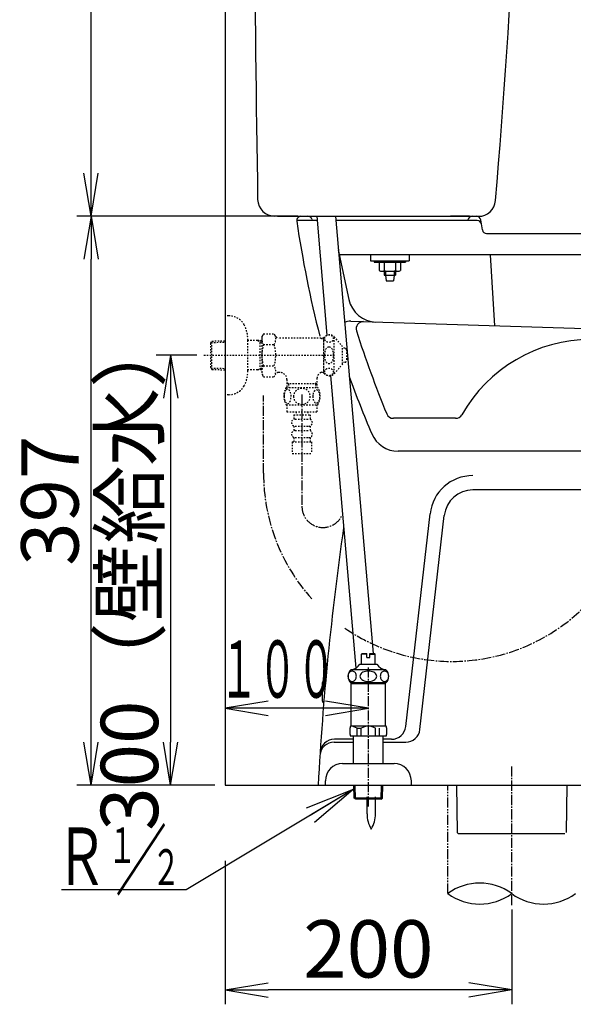
# Model space of a CAD drawing. Extents: x 1 to 2005, y 10 to 2810.
# Drawn here: x 202 to 588, y 369 to 1056 of the extents above; entities that cross this region are included whole.
import ezdxf
from ezdxf.enums import TextEntityAlignment as Align

# ---------------------------------------------------------------- set-up
doc = ezdxf.new("R2010")
doc.units = 0
for name, pattern in [('EXLTYPE2', [2, 1, -1]), ('EXLTYPE3', [10, 7, -1, 1, -1]), ('EXLTYPE4', [12, 7, -1, 1, -1, 1, -1])]:
    doc.linetypes.add(name, pattern=pattern)
doc.layers.get('0').update_dxf_attribs({"linetype": 'CONTINUOUS'})
doc.layers.get('DEFPOINTS').update_dxf_attribs({"linetype": 'CONTINUOUS'})
for name, color, linetype in [('タンク', 7, 'CONTINUOUS'), ('便器', 7, 'CONTINUOUS'), ('便座', 7, 'CONTINUOUS'), ('寸法', 7, 'CONTINUOUS'), ('止水栓', 7, 'CONTINUOUS')]:
    doc.layers.add(name, color=color, linetype=linetype)
doc.styles.add('EXCADDIM1', font='monotxt', dxfattribs={"width": 0.84, "bigfont": 'extfont'})
doc.styles.add('EXCADSTD', font='monotxt', dxfattribs={"bigfont": 'extfont'})
doc.styles.get("Standard").update_dxf_attribs({"font": 'monotxt', "bigfont": 'extfont'})
doc.dimstyles.new('ISO-25', dxfattribs={"dimtxt": 2.5, "dimasz": 2.5, "dimexe": 1.25, "dimexo": 0.625, "dimtad": 1, "dimtxsty": 'STANDARD', "dimcen": 2.5, "dimazin": 3, "dimtfac": 1, "dimtmove": 0, "dimatfit": 3})

# ---------------------------------------------------------------- blocks, each defined once
blk = doc.blocks.new('EX_NORM')
at = {"color": 0, "linetype": 'CONTINUOUS'}
for q in [(-1, 0.167), (-1, 0), (-1, -0.167)]:
    blk.add_line((0, 0), q, dxfattribs=at)
blk = doc.blocks.new('*D16')
at = {"layer": 'DEFPOINTS', "color": 0}
for p in [(251.5, 919), (402.8, 919), (345, 522)]:
    blk.add_point(p, dxfattribs=at)
at = {"layer": '便器', "color": 3, "linetype": 'CONTINUOUS'}
for p, q in [((395.8, 919), (241.5, 919)), ((251.5, 552), (251.5, 889)), ((338, 522), (241.5, 522))]:
    blk.add_line(p, q, dxfattribs=at)
at = {"layer": '便器', "color": 3, "xscale": 30, "yscale": 30, "zscale": 30}
for p, rotation in [((251.5, 919), 90), ((251.5, 522), 270)]:
    blk.add_blockref('EX_NORM', p, dxfattribs=dict(at, rotation=rotation))
at = {"layer": '便器', "color": 2, "insert": (228, 720.5), "char_height": 40, "attachment_point": 5, "rotation": 90, "style": 'EXCADDIM1'}
blk.add_mtext('397', dxfattribs=at)
blk = doc.blocks.new('*D21')
at = {"layer": 'DEFPOINTS', "color": 0}
for p in [(345, 522), (545, 488), (345, 379)]:
    blk.add_point(p, dxfattribs=at)
at = {"layer": '便器', "color": 3, "linetype": 'CONTINUOUS'}
for p, q in [((345, 469.1), (345, 369)), ((545, 435.1), (545, 369)), ((515, 379), (375, 379))]:
    blk.add_line(p, q, dxfattribs=at)
at = {"layer": '便器', "color": 3, "xscale": 30, "yscale": 30, "zscale": 30, "rotation": 180}
blk.add_blockref('EX_NORM', (345, 379), dxfattribs=at)
at = {"layer": '便器', "color": 3, "xscale": 30, "yscale": 30, "zscale": 30}
blk.add_blockref('EX_NORM', (545, 379), dxfattribs=at)
at = {"layer": '便器', "color": 2, "insert": (445, 402.5), "char_height": 40, "attachment_point": 5, "style": 'EXCADDIM1'}
blk.add_mtext('200', dxfattribs=at)
blk = doc.blocks.new('*D26')
at = {"layer": 'DEFPOINTS', "color": 0}
for p in [(330.3, 822), (300.5, 522), (307, 522)]:
    blk.add_point(p, dxfattribs=at)
at = {"layer": '寸法', "color": 3, "linetype": 'CONTINUOUS'}
for p, q in [((325.3, 822), (297, 822)), ((307, 792), (307, 552))]:
    blk.add_line(p, q, dxfattribs=at)
at = {"layer": '寸法', "color": 3, "xscale": 30, "yscale": 30, "zscale": 30}
for p, rotation in [((307, 822), 90), ((307, 522), 270)]:
    blk.add_blockref('EX_NORM', p, dxfattribs=dict(at, rotation=rotation))
at = {"layer": '寸法', "color": 2, "insert": (283.5, 672), "char_height": 40, "attachment_point": 5, "rotation": 90, "style": 'EXCADDIM1'}
blk.add_mtext('300（壁給水）', dxfattribs=at)
blk = doc.blocks.new('*D28')
at = {"layer": 'DEFPOINTS', "color": 0}
for p in [(251.5, 1408.98), (367.41, 1408.98), (381.75, 919)]:
    blk.add_point(p, dxfattribs=at)
at = {"layer": '寸法', "color": 3, "linetype": 'CONTINUOUS'}
for p, q in [((360.41, 1408.98), (241.5, 1408.98)), ((251.5, 949), (251.5, 1378.98))]:
    blk.add_line(p, q, dxfattribs=at)
at = {"layer": '寸法', "color": 3, "xscale": 30, "yscale": 30, "zscale": 30}
for p, rotation in [((251.5, 1408.98), 90), ((251.5, 919), 270)]:
    blk.add_blockref('EX_NORM', p, dxfattribs=dict(at, rotation=rotation))
at = {"layer": '寸法', "color": 2, "insert": (228, 1163.99), "char_height": 40, "attachment_point": 5, "rotation": 90, "style": 'EXCADDIM1'}
blk.add_mtext('490', dxfattribs=at)

msp = doc.modelspace()

# ---------------------------------------------------------------- linework, layer by layer
at = {"layer": 'タンク', "color": 2, "linetype": 'CONTINUOUS'}
for p, q in [((381.659, 919), (521.784, 919)), ((515.514, 919), (502.295, 919)), ((515.514, 919), (502.295, 919))]:
    msp.add_line(p, q, dxfattribs=at)
at = {"layer": 'タンク', "color": 6, "linetype": 'CONTINUOUS'}
for p, q in [((408.961, 919), (416.125, 835.993)), ((422.01, 919), (448.341, 613.882)), ((418.554, 807.846), (436.184, 603.554)), ((444.1, 502.044), (444.1, 513.699)), ((449.9, 502.044), (449.9, 513.699))]:
    msp.add_line(p, q, dxfattribs=at)
at = {"layer": 'タンク', "color": 3, "linetype": 'EXLTYPE3'}
msp.add_line((398.674, 794.687), (398.674, 716.483), dxfattribs=at)
at = {"layer": 'タンク', "color": 2, "linetype": 'CONTINUOUS', "flags": 128}
msp.add_lwpolyline([(390.681, 919.062), (390.681, 919.062), (390.681, 919.062), (390.681, 919.062), (390.681, 919.062), (390.681, 919.062), (390.681, 919.062), (390.681, 919.062), (390.681, 919.062), (390.681, 919.062), (390.681, 919.062), (390.681, 919.062), (390.681, 919.062), (390.681, 919.062), (390.681, 919.062), (390.681, 919.062), (390.681, 919.062), (390.681, 919.062), (390.681, 919.062), (390.681, 919.062), (390.681, 919.062), (390.681, 919.062), (390.681, 919.062), (390.681, 919.062), (390.681, 919.062), (390.681, 919.062), (390.681, 919.062), (390.681, 919.062), (390.681, 919.062), (390.682, 919.062), (390.682, 919.062), (390.682, 919.062), (390.682, 919.062), (390.682, 919.062), (390.682, 919.062), (390.682, 919.062), (390.682, 919.062), (390.682, 919.062), (390.682, 919.062), (390.682, 919.062), (390.682, 919.062), (390.682, 919.062), (390.682, 919.062), (390.682, 919.062), (390.682, 919.062), (390.682, 919.062), (390.682, 919.062), (390.682, 919.062), (390.682, 919.062), (390.682, 919.062), (390.682, 919.062), (390.682, 919.062), (390.682, 919.062), (390.682, 919.062), (390.682, 919.062), (390.682, 919.062)], dxfattribs=at)
at = {"layer": 'タンク', "color": 2, "linetype": 'CONTINUOUS'}
for centre, radius, start, end in [((-5943.729, 1470.714), 6500, 355.2282461, 358.9006073), ((20364.925, 1268.619), 20000, 179.7982841, 180.9678351), ((379.777, 931), 12, 180.967835, 270), ((521.784, 931), 12, 270, 355.228246)]:
    msp.add_arc(centre, radius, start, end, dxfattribs=at)
at = {"layer": 'タンク', "color": 3, "linetype": 'EXLTYPE3'}
msp.add_arc((413.338, 716.483), 14.664, 180, 333.038028, dxfattribs=at)
at = {"layer": 'タンク', "color": 6, "linetype": 'CONTINUOUS'}
for centre, start, end in [((464.097, 501.67), 178.926758, 211.259766), ((429.903, 501.67), 328.740234, 1.073222)]:
    msp.add_arc(centre, 20, start, end, dxfattribs=at)
at = {"layer": '便器', "color": 7, "linetype": 'CONTINUOUS'}
for p, q in [((345, 1784), (345, 522)), ((345, 522), (1227.5, 522))]:
    msp.add_line(p, q, dxfattribs=at)
at = {"layer": '便器', "color": 2, "linetype": 'CONTINUOUS'}
for p, q in [((409.22, 916), (395.032, 916)), ((405.664, 916.908), (405.952, 916)), ((520.959, 916), (422.269, 916)), ((514.419, 916), (514.506, 916.506)), ((524.582, 909.507), (523.418, 916.493)), ((527.541, 907), (631.871, 907)), ((412.899, 580.5), (412.899, 593.5)), ((413.899, 594.5), (415.19, 594.5))]:
    msp.add_line(p, q, dxfattribs=at)
at = {"layer": '便器', "color": 4, "linetype": 'CONTINUOUS'}
for p, q in [((424.035, 895.532), (431.397, 861.026)), ((587.103, 892), (424.789, 892)), ((530, 892), (533, 842.646)), ((631.871, 892), (587.103, 892)), ((432.783, 845.754), (777.601, 835.053)), ((505.899, 778), (462.454, 778)), ((658.936, 755), (465.797, 755)), ((658.936, 728), (517.856, 728)), ((471.171, 562.871), (488.048, 711.387)), ((481.008, 560.871), (497.984, 710.258)), ((421.188, 552), (434.75, 552)), ((434.75, 554), (421.316, 554)), ((461.235, 554), (455.25, 554)), ((455.25, 552), (460.011, 552)), ((461.235, 554), (460.011, 554)), ((460.011, 552), (471.072, 552))]:
    msp.add_line(p, q, dxfattribs=at)
at = {"layer": '便器', "color": 6, "linetype": 'CONTINUOUS'}
for p, q in [((446.5, 892), (446.5, 888)), ((446.5, 888), (473.5, 888)), ((449, 888), (449, 887)), ((449, 888), (449, 887)), ((449, 887), (471, 887)), ((452.65, 887), (460, 887)), ((452.65, 887), (452.65, 881.1)), ((456.05, 887), (456.05, 881.1)), ((463.95, 887), (463.95, 881.1)), ((467.35, 887), (467.35, 881.1)), ((471, 888), (471, 887)), ((473.5, 892), (473.5, 888)), ((454.35, 880.6), (465.65, 880.6)), ((456.05, 880.6), (456.05, 877.999)), ((456.95, 880.6), (456.95, 877.999)), ((463.05, 880.6), (463.05, 877.999)), ((463.95, 880.6), (463.95, 877.999)), ((456.05, 877.999), (463.95, 877.999)), ((456.95, 877.999), (457.5, 873.999)), ((457.5, 873.999), (462.5, 873.999)), ((463.05, 877.999), (462.5, 873.999)), ((506.407, 522), (506.983, 489.005)), ((583.425, 522), (583.012, 489)), ((506.983, 489.005), (508, 488)), ((582, 488), (508, 488))]:
    msp.add_line(p, q, dxfattribs=at)
at = {"layer": '便器', "color": 6, "linetype": 'EXLTYPE3'}
msp.add_line((545, 438.1), (545, 535), dxfattribs=at)
at = {"layer": '便器', "color": 6, "linetype": 'EXLTYPE4'}
msp.add_line((500.5, 446.308), (500.5, 522), dxfattribs=at)
at = {"layer": '便器', "color": 2, "linetype": 'CONTINUOUS'}
for centre, radius, start, end in [((398, 916), 3, 90, 188.402668), ((1186.445, 1032.465), 800, 188.402668, 194.26943), ((402.805, 916), 3, 17.612578, 90), ((517.463, 916), 3, 90, 170.285281), ((520.459, 916), 3, 9.462322, 90), ((520.959, 913), 3, 9.462322, 90), ((527.541, 910), 3, 189.462322, 270), ((2407.16, 415.458), 2000, 171.775962, 176.94635), ((413.899, 593.5), 1, 90, 180), ((413.899, 580.5), 1, 180, 270)]:
    msp.add_arc(centre, radius, start, end, dxfattribs=at)
at = {"layer": '便器', "color": 6, "linetype": 'CONTINUOUS'}
for centre, radius, start, end in [((454.35, 883.74), 3.14, 237.220919, 302.779081), ((460, 896.452), 15.852, 255.571476, 284.428524), ((465.65, 883.74), 3.14, 237.220919, 302.779081), ((522.75, 416.122), 37.5, 53.60609, 126.39391), ((522.75, 476.494), 37.5, 233.60609, 306.39391), ((567.25, 476.494), 37.5, 233.60609, 306.39391)]:
    msp.add_arc(centre, radius, start, end, dxfattribs=at)
at = {"layer": '便器', "color": 4, "linetype": 'CONTINUOUS'}
for centre, radius, start, end in [((450.957, 865.199), 20, 192.043851, 268.222587), ((432.473, 835.758), 10, 88.222587, 114.002559), ((441.458, 840.482), 5, 88.222587, 197.772848), ((1169.948, 1073.994), 770, 197.772848, 202.357472), ((600, 730), 103, 90, 150.61072), ((1169.948, 1073.994), 785, 199.863785, 203.006872), ((462.454, 783), 5, 202.357472, 270), ((505.899, 783), 5, 270, 330.61072), ((465.797, 775), 20, 203.006872, 270), ((517.856, 708), 30, 90, 173.516926), ((517.856, 708), 20, 90, 173.516926), ((461.235, 564), 10, 270, 353.516926), ((471.072, 562), 10, 270, 353.516926), ((421.188, 542), 10, 90, 176.35416), ((421.316, 544), 10, 90, 176.296458)]:
    msp.add_arc(centre, radius, start, end, dxfattribs=at)
at = {"layer": '便座', "color": 6, "linetype": 'EXLTYPE3'}
msp.add_line((371.84, 739.743), (371.84, 793.9), dxfattribs=at)
for start, end in [(180, 221.920344), (235.435944, 0)]:
    msp.add_arc((503.256, 739.743), 131.416, start, end, dxfattribs=at)
at = {"layer": '止水栓', "color": 3, "linetype": 'EXLTYPE2'}
for p, q in [((347.503, 849.5), (345, 849.5)), ((335.16, 830.67), (335.886, 831.92)), ((335.886, 831.92), (345, 832.191)), ((335.886, 812.12), (335.886, 831.92)), ((360.997, 811.4), (360.997, 832.6)), ((367.66, 832.27), (360.997, 832.27)), ((367.66, 832.27), (369.467, 831.216)), ((370.674, 832.18), (367.66, 832.27)), ((369.467, 811.824), (369.467, 832.216)), ((371.835, 837.011), (370.674, 835)), ((370.674, 835), (370.674, 809)), ((371.835, 837.011), (379.269, 837.011)), ((379.269, 837.011), (380.43, 835)), ((414.042, 834), (382.162, 834)), ((411.942, 834), (413.674, 833)), ((413.674, 834), (413.674, 810)), ((414.042, 833), (413.674, 833)), ((414.042, 809.5), (414.042, 834.5)), ((421.042, 809.5), (421.042, 834.5)), ((427.042, 828), (421.641, 834.5)), ((335.16, 813.37), (335.16, 830.67)), ((335.295, 830.902), (345, 831.19)), ((370.674, 831.18), (369.467, 831.216)), ((371.79, 829.506), (379.269, 829.506)), ((427.042, 816), (427.042, 828)), ((428.724, 826.898), (427.042, 826.982)), ((429.674, 825.899), (429.674, 818.101)), ((330.3, 822), (420.5, 822)), ((335.16, 813.37), (335.886, 812.12)), ((335.295, 813.138), (345, 812.849)), ((335.886, 812.12), (345, 811.849)), ((367.66, 811.77), (360.997, 811.77)), ((367.66, 811.77), (369.467, 812.824)), ((370.674, 811.86), (367.66, 811.77)), ((370.674, 812.86), (369.467, 812.824)), ((371.79, 814.534), (379.269, 814.534)), ((411.942, 810), (413.674, 811)), ((414.042, 811), (413.674, 811)), ((427.042, 816), (421.641, 809.5)), ((428.724, 817.103), (427.042, 817.018)), ((371.835, 806.989), (370.674, 809)), ((371.835, 806.989), (379.269, 806.989)), ((379.269, 806.989), (380.43, 809)), ((383.199, 810), (382.162, 810)), ((388.199, 805), (388.199, 799.52)), ((409.149, 806.002), (409.149, 799.52)), ((414.042, 810), (411.942, 810)), ((387.704, 799.52), (409.644, 799.52)), ((389.199, 802), (388.199, 803.732)), ((409.149, 802), (388.199, 802)), ((389.199, 802), (389.199, 799.52)), ((408.149, 802), (409.149, 803.732)), ((408.149, 802), (408.149, 799.52)), ((387.704, 787.52), (409.643, 787.52)), ((388.173, 787.52), (388.173, 782.52)), ((409.173, 787.52), (409.173, 782.52)), ((388.173, 782.52), (409.173, 782.52)), ((392.923, 780.52), (392.923, 777.52)), ((392.923, 780.52), (404.423, 780.52)), ((393.923, 777.52), (403.423, 777.52)), ((394.673, 782.52), (394.673, 780.52)), ((402.673, 782.52), (402.673, 780.52)), ((404.423, 780.52), (404.423, 777.52)), ((392.923, 772.52), (392.923, 769.52)), ((393.923, 772.52), (403.423, 772.52)), ((404.423, 772.52), (404.423, 769.52)), ((392.923, 764.52), (392.923, 761.52)), ((393.923, 769.52), (403.423, 769.52)), ((393.923, 764.52), (403.423, 764.52)), ((404.423, 764.52), (404.423, 761.52)), ((391.923, 761.52), (405.423, 761.52)), ((391.923, 761.52), (391.923, 753.52)), ((405.423, 761.52), (405.423, 753.52)), ((391.923, 753.52), (405.423, 753.52))]:
    msp.add_line(p, q, dxfattribs=at)
at = {"layer": '止水栓', "color": 6, "linetype": 'CONTINUOUS'}
for p, q in [((440.251, 613.46), (440.751, 613.96)), ((444.001, 613.46), (440.251, 613.46)), ((440.251, 606.46), (440.251, 613.46)), ((440.751, 613.96), (444.001, 613.96)), ((444.001, 610.96), (444.001, 613.96)), ((446.001, 610.96), (446.001, 613.96)), ((446.001, 613.96), (449.251, 613.96)), ((446.001, 613.46), (449.751, 613.46)), ((449.251, 613.96), (449.751, 613.46)), ((449.751, 606.46), (449.751, 613.46)), ((439.001, 606.46), (451.001, 606.46)), ((444.001, 610.96), (446.001, 610.96)), ((449.901, 606.46), (449.751, 606.46)), ((449.901, 606.46), (449.751, 606.46)), ((457.216, 602.46), (432.779, 602.46)), ((457.219, 593.46), (432.782, 593.46)), ((433, 563.16), (433, 593.46)), ((457, 592.795), (433, 592.795)), ((457, 563.16), (457, 593.46)), ((457.52, 563.16), (432.48, 563.16)), ((437.108, 561.66), (440, 561.66)), ((437.108, 556.16), (437.108, 561.66)), ((440, 556.16), (440, 561.655)), ((450, 556.16), (450, 561.66)), ((452.892, 556.16), (452.892, 561.66)), ((457.52, 556.16), (432.48, 556.16)), ((434.75, 537), (434.75, 556.16)), ((455.25, 537), (455.25, 556.16)), ((427, 537), (463, 537)), ((415, 522), (415, 525)), ((475, 522), (475, 525)), ((415, 522), (475, 522)), ((435.08, 512.886), (434.809, 522)), ((436.098, 512.295), (435.81, 522)), ((453.862, 512.295), (454.151, 522)), ((454.88, 512.886), (455.151, 522)), ((436.33, 512.16), (435.08, 512.886)), ((454.88, 512.886), (435.08, 512.886)), ((453.63, 512.16), (436.33, 512.16)), ((453.63, 512.16), (454.88, 512.886))]:
    msp.add_line(p, q, dxfattribs=at)
at = {"layer": '止水栓', "color": 6, "linetype": 'EXLTYPE3'}
msp.add_line((445, 507.1), (445, 604.1), dxfattribs=at)
at = {"layer": '止水栓', "color": 3, "linetype": 'CONTINUOUS'}
for p, q in [((375, 580.6), (345, 575.6)), ((445, 575.6), (415, 580.6)), ((445, 575.6), (345, 575.6)), ((345, 575.6), (375, 570.6)), ((415, 570.6), (445, 575.6)), ((318, 448.859), (231, 448.859))]:
    msp.add_line(p, q, dxfattribs=at)
at = {"layer": '止水栓', "color": 3, "linetype": 'EXLTYPE2', "flags": 128}
for points in [[(386.178, 793.27), (386.188, 792.833), (386.215, 792.401), (386.261, 791.976), (386.327, 791.561), (386.408, 791.161), (386.505, 790.775), (386.623, 790.406), (386.752, 790.062), (386.896, 789.74), (387.055, 789.447), (387.223, 789.181), (387.404, 788.949), (387.592, 788.746), (387.789, 788.58), (387.995, 788.448), (388.202, 788.355), (388.414, 788.297), (388.627, 788.28), (388.842, 788.299), (389.054, 788.355), (389.262, 788.448), (389.467, 788.58), (389.664, 788.746), (389.852, 788.949), (390.033, 789.183), (390.202, 789.447), (390.36, 789.74), (390.504, 790.062), (390.634, 790.406), (390.748, 790.775), (390.849, 791.161), (390.929, 791.563), (390.995, 791.978), (391.041, 792.403), (391.068, 792.835), (391.078, 793.27), (391.068, 793.704), (391.039, 794.137), (390.993, 794.561), (390.929, 794.976), (390.849, 795.379), (390.748, 795.765), (390.634, 796.131), (390.504, 796.478), (390.36, 796.798), (390.202, 797.093), (390.033, 797.357), (389.852, 797.591), (389.664, 797.791), (389.467, 797.96), (389.262, 798.089), (389.054, 798.184), (388.842, 798.241), (388.627, 798.26), (388.414, 798.241), (388.202, 798.184), (387.995, 798.089), (387.789, 797.96), (387.592, 797.791)], [(387.592, 797.791), (387.404, 797.591), (387.223, 797.357), (387.052, 797.093), (386.896, 796.798), (386.752, 796.478), (386.62, 796.131), (386.505, 795.765), (386.408, 795.379), (386.327, 794.976), (386.261, 794.561)], [(398.673, 787.735), (399.171, 787.757), (399.667, 787.823), (400.155, 787.926), (400.641, 788.072), (401.11, 788.258), (401.561, 788.48), (401.991, 788.741), (402.394, 789.037), (402.77, 789.364), (403.112, 789.723), (403.422, 790.108), (403.695, 790.516), (403.932, 790.946), (404.125, 791.395), (404.279, 791.859), (404.389, 792.332), (404.455, 792.813), (404.479, 793.297), (404.455, 793.783), (404.389, 794.264), (404.279, 794.737), (404.125, 795.199), (403.932, 795.648), (403.695, 796.078), (403.422, 796.488), (403.112, 796.871), (402.77, 797.23), (402.394, 797.557), (401.991, 797.852), (401.561, 798.114), (401.11, 798.338), (400.641, 798.524), (400.155, 798.668), (399.66, 798.773), (399.154, 798.836), (398.646, 798.858), (398.139, 798.836), (397.633, 798.773), (397.138, 798.668), (396.652, 798.524), (396.183, 798.338), (395.731, 798.114), (395.302, 797.852), (394.899, 797.557), (394.523, 797.23), (394.181, 796.871), (393.871, 796.488), (393.598, 796.078), (393.361, 795.648), (393.168, 795.199), (393.014, 794.737), (392.904, 794.264), (392.838, 793.783), (392.816, 793.299)], [(406.276, 793.263), (406.286, 792.86), (406.315, 792.459), (406.361, 792.064), (406.425, 791.681), (406.505, 791.307), (406.605, 790.948), (406.72, 790.609), (406.85, 790.287), (406.994, 789.989), (407.152, 789.718), (407.321, 789.471), (407.501, 789.254), (407.692, 789.066), (407.89, 788.912), (408.092, 788.792), (408.302, 788.704), (408.512, 788.651), (408.727, 788.634), (408.939, 788.651), (409.152, 788.704), (409.362, 788.792), (409.564, 788.912), (409.762, 789.068), (409.95, 789.254), (410.131, 789.471), (410.302, 789.715), (410.458, 789.989), (410.602, 790.287), (410.734, 790.609), (410.849, 790.948), (410.946, 791.307), (411.027, 791.678), (411.093, 792.064), (411.139, 792.459), (411.166, 792.86), (411.176, 793.263), (411.166, 793.665), (411.139, 794.066), (411.093, 794.461), (411.029, 794.847), (410.946, 795.221), (410.849, 795.579), (410.734, 795.919), (410.602, 796.241), (410.458, 796.537), (410.302, 796.81), (410.131, 797.057), (409.953, 797.274), (409.762, 797.459), (409.564, 797.613), (409.362, 797.735), (409.152, 797.823), (408.939, 797.877), (408.727, 797.894), (408.512, 797.874), (408.302, 797.823), (408.092, 797.735), (407.89, 797.613), (407.692, 797.459)], [(407.692, 797.459), (407.501, 797.274), (407.321, 797.057), (407.152, 796.81), (406.994, 796.537), (406.85, 796.239), (406.72, 795.919), (406.605, 795.579), (406.505, 795.221), (406.425, 794.847), (406.361, 794.461)], [(347.503, 794.5), (345, 794.5)], [(386.261, 794.561), (386.215, 794.137), (386.188, 793.704), (386.178, 793.27)], [(392.816, 793.297), (392.838, 792.813), (392.904, 792.332), (393.014, 791.859), (393.168, 791.395), (393.361, 790.948), (393.598, 790.516), (393.871, 790.108), (394.181, 789.723), (394.523, 789.366), (394.899, 789.037), (395.302, 788.744), (395.731, 788.48), (396.183, 788.255), (396.652, 788.07), (397.138, 787.926), (397.633, 787.821), (398.139, 787.757), (398.646, 787.735), (398.656, 787.735), (398.664, 787.735), (398.673, 787.735)], [(406.361, 794.461), (406.315, 794.068), (406.286, 793.668), (406.276, 793.265)]]:
    msp.add_lwpolyline(points, dxfattribs=at)
at = {"layer": '止水栓', "color": 6, "linetype": 'CONTINUOUS', "flags": 128}
for points in [[(433.742, 601.622), (433.236, 601.566), (432.744, 601.401), (432.283, 601.131), (431.867, 600.765), (431.507, 600.314), (431.215, 599.791), (431, 599.213), (430.868, 598.596), (430.824, 597.96), (430.868, 597.324), (431, 596.708), (431.215, 596.129), (431.507, 595.606), (431.867, 595.155), (432.283, 594.789), (432.744, 594.519), (433.236, 594.354), (433.742, 594.298), (434.249, 594.354), (434.74, 594.519), (435.201, 594.789), (435.618, 595.155), (435.978, 595.606), (436.27, 596.129), (436.484, 596.708), (436.616, 597.324), (436.66, 597.96), (436.616, 598.596), (436.484, 599.213), (436.27, 599.791), (435.978, 600.314), (435.618, 600.765), (435.201, 601.131), (434.74, 601.401), (434.249, 601.566), (433.742, 601.622)], [(445.001, 601.622), (443.987, 601.566), (443.005, 601.401), (442.082, 601.131), (441.249, 600.765), (440.53, 600.314), (439.946, 599.791), (439.516, 599.213), (439.253, 598.596), (439.164, 597.96), (439.253, 597.324), (439.516, 596.708), (439.946, 596.129), (440.53, 595.606), (441.249, 595.155), (442.082, 594.789), (443.005, 594.519), (443.987, 594.354), (445.001, 594.298), (446.014, 594.354), (446.997, 594.519), (447.919, 594.789), (448.752, 595.155), (449.472, 595.606), (450.055, 596.129), (450.485, 596.708), (450.748, 597.324), (450.837, 597.96), (450.748, 598.596), (450.485, 599.213), (450.055, 599.791), (449.472, 600.314), (448.752, 600.765), (447.919, 601.131), (446.997, 601.401), (446.014, 601.566), (445.001, 601.622)], [(456.259, 601.622), (455.752, 601.566), (455.261, 601.401), (454.8, 601.131), (454.383, 600.765), (454.024, 600.314), (453.732, 599.791), (453.517, 599.213), (453.385, 598.596), (453.341, 597.96), (453.385, 597.324), (453.517, 596.708), (453.732, 596.129), (454.024, 595.606), (454.383, 595.155), (454.8, 594.789), (455.261, 594.519), (455.752, 594.354), (456.259, 594.298), (456.766, 594.354), (457.257, 594.519), (457.718, 594.789), (458.135, 595.155), (458.494, 595.606), (458.786, 596.129), (459.001, 596.708), (459.133, 597.324), (459.177, 597.96), (459.133, 598.596), (459.001, 599.213), (458.786, 599.791), (458.494, 600.314), (458.135, 600.765), (457.718, 601.131), (457.257, 601.401), (456.766, 601.566), (456.259, 601.622)]]:
    msp.add_lwpolyline(points, dxfattribs=at)
at = {"layer": '止水栓', "color": 3, "linetype": 'EXLTYPE2'}
for centre, radius, start, end in [((347.503, 836.8), 12.7, 31.438859, 90), ((336, 832.2), 25, 0.916772, 26.677421), ((377.539, 833.258), 6.865, 156.844796, 213.136123), ((373.52, 833.258), 6.865, 326.863877, 33.136123), ((382.162, 836), 2, 210, 270), ((417.841, 831.25), 5, 40.541602, 139.458398), ((396.461, 822), 25.787, 163.078523, 196.858376), ((354.598, 822), 25.787, 343.171038, 16.921477), ((428.674, 825.899), 1, 0, 87.137595), ((428.674, 818.101), 1, 272.862405, 0), ((336, 811.8), 25, 333.322579, 359.083228), ((377.539, 810.782), 6.865, 146.863877, 203.155204), ((373.52, 810.782), 6.865, 326.863877, 33.136123), ((382.162, 808), 2, 90, 150), ((383.199, 805), 5, 0, 90), ((414.124, 805.501), 5, 115.872755, 174.247319), ((417.841, 812.75), 5, 220.541602, 319.458398), ((347.503, 807.2), 12.7, 270, 328.561141), ((396.923, 793.521), 10.999, 146.94841, 213.059082), ((400.424, 793.521), 11, 326.937744, 33.054687), ((393.923, 775.02), 2.5, 90, 180), ((403.423, 775.02), 2.5, 0, 90), ((393.923, 775.02), 2.5, 180, 270), ((403.423, 775.02), 2.5, 270, 0), ((393.923, 767.02), 2.5, 90, 180), ((393.923, 767.02), 2.5, 180, 270), ((403.423, 767.02), 2.5, 0, 90), ((403.423, 767.02), 2.5, 270, 0)]:
    msp.add_arc(centre, radius, start, end, dxfattribs=at)
at = {"layer": '止水栓', "color": 6, "linetype": 'CONTINUOUS'}
for centre, radius, start, end in [((432.144, 610.283), 7.849, 274.671624, 330.852407), ((457.856, 610.283), 7.849, 209.147593, 265.328376), ((436.751, 597.96), 6, 131.409629, 228.590371), ((453.251, 597.96), 6, 311.409629, 48.590371), ((445, 559.66), 13, 164.381502, 195.618498), ((432.108, 554.077), 9.083, 56.601512, 87.664124), ((445, 554.077), 9.083, 56.601512, 123.398488), ((445, 559.66), 13, 344.381502, 15.618498), ((427, 525), 12, 90, 180), ((463, 525), 12, 0, 90)]:
    msp.add_arc(centre, radius, start, end, dxfattribs=at)
at = {"layer": '止水栓', "color": 3, "linetype": 'EXLTYPE2'}
for centre, major_axis, ratio in [((417.542, 833.621), (-3, 0), 0.8735), ((417.542, 822), (0, 6), 0.5), ((417.542, 810.38), (-3, 0), 0.8735)]:
    msp.add_ellipse(centre, major_axis=major_axis, ratio=ratio, dxfattribs=at)

# ---------------------------------------------------------------- texts
at = {"layer": '止水栓', "color": 2, "linetype": 'CONTINUOUS', "style": 'EXCADSTD'}
for s, height, width, p, p2 in [('１００', 40, 0.833824, (341.1, 583), (422.1, 583)), ('Ｒ', 40, 1.26, (226.858, 452.359), (262.858, 452.359)), ('１', 25, 1.12, (263.358, 467.559), (283.358, 467.559)), ('２', 25, 1.12, (293.958, 452.259), (313.958, 452.259))]:
    msp.add_text(s, height=height, dxfattribs=dict(at, width=width)).set_placement(p, p2, align=Align.FIT)
at = {"layer": '止水栓', "color": 3, "linetype": 'CONTINUOUS', "style": 'EXCADSTD', "width": 1.26}
msp.add_text('／', height=40, dxfattribs=at).set_placement((268.458, 449.459), (304.458, 449.459), align=Align.FIT)

# ---------------------------------------------------------------- dimensions: what is measured, and where the dimension line sits
at = {"layer": '便器', "color": 3, "linetype": 'CONTINUOUS'}
dim = msp.add_linear_dim(base=(251.5, 919), p1=(345, 522), p2=(402.805, 919), angle=90, dimstyle='ISO-25', override={"dimtxt": 40, "dimasz": 30, "dimexe": 10, "dimexo": 7, "dimgap": 0, "dimtad": 1, "dimjust": 0, "dimtih": 0, "dimtoh": 0, "dimdec": 1, "dimzin": 8, "dimlunit": 2, "dimtxsty": 'EXCADDIM1', "dimblk1": 'EX_NORM', "dimblk2": 'EX_NORM', "dimsah": 1, "dimse1": 0, "dimse2": 0, "dimclrd": 3, "dimclre": 3, "dimclrt": 2, "dimtmove": 2}, dxfattribs=at)
dim.commit()
dim.dimension.update_dxf_attribs({"geometry": '*D16', "text_midpoint": (228, 720.5), "dimtype": 160})
dim = msp.add_linear_dim(base=(345, 379), p1=(545, 488), p2=(345, 522), text='200', dimstyle='ISO-25', override={"dimtxt": 40, "dimasz": 30, "dimexe": 10, "dimexo": 52.9003, "dimgap": 0, "dimtad": 1, "dimjust": 0, "dimtih": 0, "dimtoh": 0, "dimdec": 2, "dimzin": 8, "dimlunit": 2, "dimtxsty": 'EXCADDIM1', "dimblk1": 'EX_NORM', "dimblk2": 'EX_NORM', "dimsah": 1, "dimse1": 0, "dimse2": 0, "dimclrd": 3, "dimclre": 3, "dimclrt": 2, "dimtmove": 2}, dxfattribs=at)
dim.commit()
dim.dimension.update_dxf_attribs({"geometry": '*D21', "text_midpoint": (445, 402.5), "dimtype": 160})
at = {"layer": '寸法', "color": 3, "linetype": 'CONTINUOUS'}
dim = msp.add_linear_dim(base=(251.5, 1408.982), p1=(381.749, 919), p2=(367.41, 1408.982), angle=90, dimstyle='ISO-25', override={"dimtxt": 40, "dimasz": 30, "dimexe": 10, "dimexo": 7, "dimgap": 0, "dimtad": 1, "dimjust": 0, "dimtih": 0, "dimtoh": 0, "dimdec": 0, "dimzin": 0, "dimlunit": 2, "dimtxsty": 'EXCADDIM1', "dimblk1": 'EX_NORM', "dimblk2": 'EX_NORM', "dimsah": 1, "dimse1": 1, "dimse2": 0, "dimclrd": 3, "dimclre": 3, "dimclrt": 2, "dimtmove": 2}, dxfattribs=at)
dim.commit()
dim.dimension.update_dxf_attribs({"geometry": '*D28', "text_midpoint": (228, 1163.991), "dimtype": 160})
dim = msp.add_linear_dim(base=(307, 522), p1=(330.3, 822), p2=(300.5, 522), angle=90, text='300（壁給水）', dimstyle='ISO-25', override={"dimtxt": 40, "dimasz": 30, "dimexe": 10, "dimexo": 5, "dimgap": 0, "dimtad": 1, "dimjust": 0, "dimtih": 0, "dimtoh": 0, "dimdec": 2, "dimzin": 8, "dimlunit": 2, "dimtxsty": 'EXCADDIM1', "dimblk1": 'EX_NORM', "dimblk2": 'EX_NORM', "dimsah": 1, "dimse1": 0, "dimse2": 1, "dimclrd": 3, "dimclre": 3, "dimclrt": 2, "dimtmove": 2}, dxfattribs=at)
dim.commit()
dim.dimension.update_dxf_attribs({"geometry": '*D26', "text_midpoint": (283.5, 672), "dimtype": 160})

# ---------------------------------------------------------------- leaders
at = {"layer": '止水栓', "color": 3, "linetype": 'CONTINUOUS'}
msp.add_leader([(434.519, 518.91), (318, 448.859)], dimstyle='ISO-25', override={"dimasz": 35, "dimldrblk": 'EX_NORM'}, dxfattribs=at)

doc.saveas('drawing.dxf')
